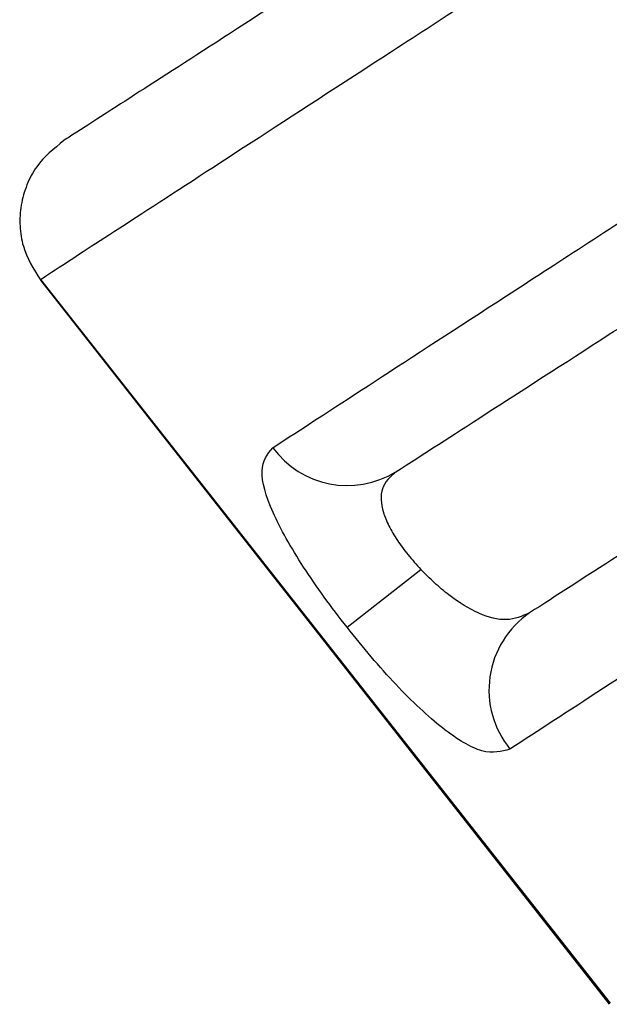
# Model space of a CAD drawing. Units: millimetres. Extents: x -932 to 932, y -656 to 656.
# Drawn here: x -290 to -284, y -505 to -495 of the extents above; entities that cross this region are included whole.
import ezdxf

# ---------------------------------------------------------------- set-up
doc = ezdxf.new("R2010")
doc.units = ezdxf.units.MM
doc.header["$MEASUREMENT"] = 0
doc.layers.add('Layer 1', color=7, linetype='Continuous')

msp = doc.modelspace()

# ---------------------------------------------------------------- linework, layer by layer
at = {"layer": 'Layer 1', "lineweight": 25}
for points, knots in [([(-287.2863, -499.359), (-286.9797, -499.1596), (-286.6732, -498.9601), (-286.2876, -498.7093), (-286.2876, -498.7093), (-285.9043, -498.4599), (-285.443, -498.1598), (-284.9355, -497.8298), (-284.9355, -497.8298), (-284.4268, -497.4991), (-283.8717, -497.1385), (-283.2704, -496.7481), (-283.2704, -496.7481), (-282.6716, -496.3595), (-282.0271, -495.9413), (-281.3457, -495.4998), (-281.3457, -495.4998), (-280.6609, -495.056), (-279.9389, -494.5885), (-279.1861, -494.1014), (-279.1861, -494.1014), (-278.4383, -493.6175), (-277.6601, -493.1142), (-276.8608, -492.5977), (-276.8608, -492.5977), (-276.0538, -492.0762), (-275.2254, -491.5411), (-274.3854, -490.9986), (-274.3854, -490.9986), (-273.5509, -490.4598), (-272.7049, -489.9136), (-271.859, -489.3676), (-271.859, -489.3676), (-271.0063, -488.8171), (-270.1537, -488.2666), (-269.3127, -487.7239), (-269.3127, -487.7239), (-268.4772, -487.1847), (-267.653, -486.6532), (-266.8504, -486.1357), (-266.8504, -486.1357), (-266.0443, -485.616), (-265.2599, -485.1105), (-264.5061, -484.6253), (-264.5061, -484.6253), (-263.7576, -484.1434), (-263.0393, -483.6815), (-262.3571, -483.2433), (-262.3571, -483.2433), (-261.6732, -482.804), (-261.0257, -482.3887), (-260.4224, -482.0022), (-260.4224, -482.0022), (-259.8221, -481.6178), (-259.2657, -481.262), (-258.7513, -480.9335), (-258.7513, -480.9335), (-258.2359, -480.6044), (-257.7627, -480.3027), (-257.3628, -480.0477), (-257.3628, -480.0477), (-256.958, -479.7896), (-256.6283, -479.5794), (-256.2987, -479.3692)], [0, 0, 0, 0, 0.0588235, 0.0588235, 0.0588235, 0.0588235, 0.1176471, 0.1176471, 0.1176471, 0.1176471, 0.1764706, 0.1764706, 0.1764706, 0.1764706, 0.2352941, 0.2352941, 0.2352941, 0.2352941, 0.2941176, 0.2941176, 0.2941176, 0.2941177, 0.3529412, 0.3529412, 0.3529412, 0.3529412, 0.4117647, 0.4117647, 0.4117647, 0.4117647, 0.4705882, 0.4705882, 0.4705882, 0.4705882, 0.5294118, 0.5294118, 0.5294118, 0.5294118, 0.5882353, 0.5882353, 0.5882353, 0.5882353, 0.6470588, 0.6470588, 0.6470588, 0.6470588, 0.7058824, 0.7058824, 0.7058824, 0.7058824, 0.7647059, 0.7647059, 0.7647059, 0.7647059, 0.8235294, 0.8235294, 0.8235294, 0.8235294, 0.8823529, 0.8823529, 0.8823529, 0.882353, 1, 1, 1, 1]), ([(-285.9974, -499.612), (-285.7068, -499.4244), (-285.4162, -499.2369), (-285.0509, -499.0012), (-285.0509, -499.0012), (-284.6862, -498.7659), (-284.247, -498.4826), (-283.7641, -498.171), (-283.7641, -498.171), (-283.2794, -497.8583), (-282.7507, -497.5172), (-282.1781, -497.1477), (-282.1781, -497.1477), (-281.6077, -496.7797), (-280.9937, -496.3835), (-280.3449, -495.9649), (-280.3449, -495.9649), (-279.6936, -495.5447), (-279.0073, -495.1019), (-278.2918, -494.6402), (-278.2918, -494.6402), (-277.5816, -494.182), (-276.8428, -493.7053), (-276.0841, -493.2158), (-276.0841, -493.2158), (-275.3191, -492.7222), (-274.5339, -492.2156), (-273.7378, -491.702), (-273.7378, -491.702), (-272.9486, -491.1927), (-272.1486, -490.6766), (-271.3487, -490.1605), (-271.3487, -490.1605), (-270.5421, -489.6401), (-269.7357, -489.1197), (-268.9402, -488.6065), (-268.9402, -488.6065), (-268.1487, -488.0958), (-267.3681, -487.5922), (-266.608, -487.1018), (-266.608, -487.1018), (-265.8437, -486.6086), (-265.1001, -486.1288), (-264.3858, -485.6679), (-264.3858, -485.6679), (-263.6747, -485.2092), (-262.9927, -484.7691), (-262.345, -484.3513), (-262.345, -484.3513), (-261.6991, -483.9345), (-261.0873, -483.5398), (-260.5174, -483.172), (-260.5174, -483.172), (-259.942, -482.8008), (-259.4093, -482.4571), (-258.9171, -482.1396), (-258.9171, -482.1396), (-258.428, -481.824), (-257.9789, -481.5342), (-257.5995, -481.2894), (-257.5995, -481.2894), (-257.217, -481.0426), (-256.9053, -480.8415), (-256.5936, -480.6404)], [0, 0, 0, 0, 0.0588235, 0.0588235, 0.0588235, 0.0588235, 0.1176471, 0.1176471, 0.1176471, 0.1176471, 0.1764706, 0.1764706, 0.1764706, 0.1764706, 0.2352941, 0.2352941, 0.2352941, 0.2352941, 0.2941176, 0.2941176, 0.2941176, 0.2941177, 0.3529412, 0.3529412, 0.3529412, 0.3529412, 0.4117647, 0.4117647, 0.4117647, 0.4117647, 0.4705882, 0.4705882, 0.4705882, 0.4705882, 0.5294118, 0.5294118, 0.5294118, 0.5294118, 0.5882353, 0.5882353, 0.5882353, 0.5882353, 0.6470588, 0.6470588, 0.6470588, 0.6470588, 0.7058824, 0.7058824, 0.7058824, 0.7058824, 0.7647059, 0.7647059, 0.7647059, 0.7647059, 0.8235294, 0.8235294, 0.8235294, 0.8235294, 0.8823529, 0.8823529, 0.8823529, 0.882353, 1, 1, 1, 1]), ([(-255.8323, -482.5294), (-256.1332, -482.7235), (-256.434, -482.9176), (-256.802, -483.155), (-256.802, -483.155), (-257.1675, -483.3908), (-257.5993, -483.6694), (-258.0707, -483.9736), (-258.0707, -483.9736), (-258.5473, -484.2811), (-259.0644, -484.6147), (-259.6239, -484.9757), (-259.6239, -484.9757), (-260.1799, -485.3345), (-260.7779, -485.7203), (-261.4104, -486.1284), (-261.4104, -486.1284), (-262.0458, -486.5383), (-262.7161, -486.9708), (-263.4153, -487.422), (-263.4153, -487.422), (-264.1125, -487.8718), (-264.8385, -488.3402), (-265.5848, -488.8217), (-265.5848, -488.8217), (-266.3299, -489.3025), (-267.0951, -489.7962), (-267.871, -490.2968), (-267.871, -490.2968), (-268.6513, -490.8003), (-269.4424, -491.3107), (-270.2337, -491.8212), (-270.2337, -491.8212), (-271.0203, -492.3288), (-271.807, -492.8364), (-272.5833, -493.3372), (-272.5833, -493.3372), (-273.3652, -493.8417), (-274.1365, -494.3394), (-274.8879, -494.8242), (-274.8879, -494.8242), (-275.635, -495.3062), (-276.3625, -495.7756), (-277.0614, -496.2265), (-277.0614, -496.2265), (-277.7644, -496.6801), (-278.4386, -497.1151), (-279.0777, -497.5275), (-279.0777, -497.5275), (-279.7125, -497.937), (-280.3126, -498.3243), (-280.8699, -498.6838), (-280.8699, -498.6838), (-281.4307, -499.0456), (-281.948, -499.3794), (-282.4218, -499.6851), (-282.4218, -499.6851), (-282.8905, -499.9875), (-283.3165, -500.2624), (-283.6715, -500.4914), (-283.6715, -500.4914), (-284.0285, -500.7218), (-284.3136, -500.9057), (-284.5987, -501.0897)], [0, 0, 0, 0, 0.0588235, 0.0588235, 0.0588235, 0.0588235, 0.1176471, 0.1176471, 0.1176471, 0.1176471, 0.1764706, 0.1764706, 0.1764706, 0.1764706, 0.2352941, 0.2352941, 0.2352941, 0.2352941, 0.2941176, 0.2941176, 0.2941176, 0.2941177, 0.3529412, 0.3529412, 0.3529412, 0.3529412, 0.4117647, 0.4117647, 0.4117647, 0.4117647, 0.4705882, 0.4705882, 0.4705882, 0.4705882, 0.5294118, 0.5294118, 0.5294118, 0.5294118, 0.5882353, 0.5882353, 0.5882353, 0.5882353, 0.6470588, 0.6470588, 0.6470588, 0.6470588, 0.7058824, 0.7058824, 0.7058824, 0.7058824, 0.7647059, 0.7647059, 0.7647059, 0.7647059, 0.8235294, 0.8235294, 0.8235294, 0.8235294, 0.8823529, 0.8823529, 0.8823529, 0.882353, 1, 1, 1, 1]), ([(-254.4546, -482.9356), (-254.773, -483.1378), (-255.0914, -483.34), (-255.4808, -483.5877), (-255.4808, -483.5877), (-255.8664, -483.8331), (-256.3218, -484.1231), (-256.8188, -484.4405), (-256.8188, -484.4405), (-257.321, -484.7612), (-257.8658, -485.1098), (-258.4549, -485.4874), (-258.4549, -485.4874), (-259.0411, -485.8632), (-259.6712, -486.2677), (-260.3373, -486.6961), (-260.3373, -486.6961), (-261.0076, -487.1271), (-261.7145, -487.5822), (-262.4517, -488.0573), (-262.4517, -488.0573), (-263.1882, -488.5319), (-263.9549, -489.0264), (-264.743, -489.5348), (-264.743, -489.5348), (-265.5305, -490.0429), (-266.3392, -490.5648), (-267.1591, -491.0942), (-267.1591, -491.0942), (-267.9848, -491.6273), (-268.8218, -492.1678), (-269.6591, -492.7084), (-269.6591, -492.7084), (-270.4915, -493.2459), (-271.3241, -493.7834), (-272.1455, -494.3138), (-272.1455, -494.3138), (-272.9716, -494.8471), (-273.7864, -495.3733), (-274.5801, -495.886), (-274.5801, -495.886), (-275.3682, -496.3952), (-276.1355, -496.8912), (-276.8726, -497.3679), (-276.8726, -497.3679), (-277.6134, -497.8471), (-278.3237, -498.3067), (-278.9968, -498.7427), (-278.9968, -498.7427), (-279.6643, -499.1752), (-280.2952, -499.5844), (-280.8809, -499.9645), (-280.8809, -499.9645), (-281.4704, -500.3472), (-282.0141, -500.7005), (-282.5118, -501.0242), (-282.5118, -501.0242), (-283.0046, -501.3447), (-283.4523, -501.6363), (-283.8254, -501.8793), (-283.8254, -501.8793), (-284.2021, -502.1248), (-284.5027, -502.3207), (-284.8033, -502.5167)], [0, 0, 0, 0, 0.0588235, 0.0588235, 0.0588235, 0.0588235, 0.1176471, 0.1176471, 0.1176471, 0.1176471, 0.1764706, 0.1764706, 0.1764706, 0.1764706, 0.2352941, 0.2352941, 0.2352941, 0.2352941, 0.2941176, 0.2941176, 0.2941176, 0.2941177, 0.3529412, 0.3529412, 0.3529412, 0.3529412, 0.4117647, 0.4117647, 0.4117647, 0.4117647, 0.4705882, 0.4705882, 0.4705882, 0.4705882, 0.5294118, 0.5294118, 0.5294118, 0.5294118, 0.5882353, 0.5882353, 0.5882353, 0.5882353, 0.6470588, 0.6470588, 0.6470588, 0.6470588, 0.7058824, 0.7058824, 0.7058824, 0.7058824, 0.7647059, 0.7647059, 0.7647059, 0.7647059, 0.8235294, 0.8235294, 0.8235294, 0.8235294, 0.8823529, 0.8823529, 0.8823529, 0.882353, 1, 1, 1, 1]), ([(-278.0445, -488.7683), (-278.8192, -489.2681), (-279.5939, -489.768), (-280.3373, -490.2476), (-280.3373, -490.2476), (-281.0759, -490.7241), (-281.7836, -491.1808), (-282.4593, -491.6168), (-282.4593, -491.6168), (-283.1428, -492.0577), (-283.7935, -492.4776), (-284.4029, -492.8708), (-284.4029, -492.8708), (-285.0083, -493.2614), (-285.5729, -493.6257), (-286.0907, -493.9597), (-286.0907, -493.9597), (-286.6117, -494.2959), (-287.0852, -494.6015), (-287.5015, -494.87), (-287.5015, -494.87), (-287.9146, -495.1366), (-288.2712, -495.3667), (-288.5691, -495.5588), (-288.5691, -495.5588), (-288.868, -495.7517), (-289.1076, -495.9063), (-289.2484, -495.9972), (-289.2484, -495.9972), (-289.3892, -496.088), (-289.4312, -496.1151), (-289.4731, -496.1421)], [0, 0, 0, 0, 0.1111111, 0.1111111, 0.1111111, 0.1111111, 0.2222222, 0.2222222, 0.2222222, 0.2222222, 0.3333333, 0.3333333, 0.3333333, 0.3333333, 0.4444444, 0.4444444, 0.4444444, 0.4444445, 0.5555556, 0.5555556, 0.5555556, 0.5555556, 0.6666667, 0.6666667, 0.6666667, 0.6666667, 0.7777778, 0.7777778, 0.7777778, 0.7777778, 1, 1, 1, 1]), ([(-277.6986, -489.8055), (-278.4994, -490.3232), (-279.3002, -490.8409), (-280.0692, -491.3384), (-280.0692, -491.3384), (-280.8326, -491.8322), (-281.5648, -492.3062), (-282.2645, -492.7596), (-282.2645, -492.7596), (-282.9709, -493.2173), (-283.6444, -493.654), (-284.2763, -494.064), (-284.2763, -494.064), (-284.9048, -494.4718), (-285.4923, -494.8533), (-286.0328, -495.2043), (-286.0328, -495.2043), (-286.5767, -495.5577), (-287.073, -495.8802), (-287.5124, -496.1658), (-287.5124, -496.1658), (-287.9507, -496.4507), (-288.3323, -496.6988), (-288.6552, -496.9086), (-288.6552, -496.9086), (-288.9795, -497.1194), (-289.2446, -497.2916), (-289.4111, -497.4001), (-289.4111, -497.4001), (-289.5794, -497.5096), (-289.6473, -497.5541), (-289.7151, -497.5985)], [0, 0, 0, 0, 0.1111111, 0.1111111, 0.1111111, 0.1111111, 0.2222222, 0.2222222, 0.2222222, 0.2222222, 0.3333333, 0.3333333, 0.3333333, 0.3333333, 0.4444444, 0.4444444, 0.4444444, 0.4444445, 0.5555556, 0.5555556, 0.5555556, 0.5555556, 0.6666667, 0.6666667, 0.6666667, 0.6666667, 0.7777778, 0.7777778, 0.7777778, 0.7777778, 1, 1, 1, 1]), ([(-289.4731, -496.1421), (-289.5765, -496.2265), (-289.6799, -496.3109), (-289.7561, -496.4174), (-289.7561, -496.4174), (-289.7975, -496.4752), (-289.831, -496.5395), (-289.8577, -496.6062), (-289.8577, -496.6062), (-289.8851, -496.6745), (-289.9055, -496.7453), (-289.9176, -496.8175), (-289.9176, -496.8175), (-289.9297, -496.8896), (-289.9335, -496.9632), (-289.9299, -497.0367), (-289.9299, -497.0367), (-289.9264, -497.1084), (-289.9158, -497.1801), (-289.8955, -497.2483), (-289.8955, -497.2483), (-289.8581, -497.3737), (-289.7879, -497.4871), (-289.7177, -497.6005)], [0, 0, 0, 0, 0.1428571, 0.1428571, 0.1428571, 0.1428572, 0.2857143, 0.2857143, 0.2857143, 0.2857143, 0.4285714, 0.4285714, 0.4285714, 0.4285714, 0.5714286, 0.5714286, 0.5714286, 0.5714286, 0.7142857, 0.7142857, 0.7142857, 0.7142857, 1, 1, 1, 1]), ([(-286.5086, -501.24), (-286.5897, -501.1342), (-286.6708, -501.0284), (-286.7473, -500.9229), (-286.7473, -500.9229), (-286.824, -500.8172), (-286.896, -500.7118), (-286.9624, -500.6093), (-286.9624, -500.6093), (-287.0293, -500.506), (-287.0905, -500.4057), (-287.1438, -500.3105), (-287.1438, -500.3105), (-287.1976, -500.2145), (-287.2435, -500.1237), (-287.2813, -500.0383), (-287.2813, -500.0383), (-287.3582, -499.865), (-287.4023, -499.7141), (-287.3981, -499.605), (-287.3981, -499.605), (-287.3939, -499.4942), (-287.3401, -499.4266), (-287.2863, -499.359)], [0, 0, 0, 0, 0.1428571, 0.1428571, 0.1428571, 0.1428572, 0.2857143, 0.2857143, 0.2857143, 0.2857143, 0.4285714, 0.4285714, 0.4285714, 0.4285714, 0.5714286, 0.5714286, 0.5714286, 0.5714286, 0.7142857, 0.7142857, 0.7142857, 0.7142857, 1, 1, 1, 1]), ([(-285.9974, -499.612), (-286.0551, -499.664), (-286.1129, -499.7161), (-286.1375, -499.7887), (-286.1375, -499.7887), (-286.1492, -499.8234), (-286.1534, -499.8628), (-286.1515, -499.9052), (-286.1515, -499.9052), (-286.1496, -499.9463), (-286.1419, -499.9902), (-286.128, -500.0365), (-286.128, -500.0365), (-286.1145, -500.0814), (-286.0952, -500.1285), (-286.0708, -500.177), (-286.0708, -500.177), (-286.0457, -500.2268), (-286.0154, -500.2781), (-285.9809, -500.3298), (-285.9809, -500.3298), (-285.9476, -500.3798), (-285.9105, -500.4303), (-285.8702, -500.4798), (-285.8702, -500.4798), (-285.8278, -500.5317), (-285.7818, -500.5825), (-285.7359, -500.6333)], [0, 0, 0, 0, 0.125, 0.125, 0.125, 0.125, 0.25, 0.25, 0.25, 0.25, 0.375, 0.375, 0.375, 0.375, 0.5, 0.5, 0.5, 0.5, 0.625, 0.625, 0.625, 0.625, 0.75, 0.75, 0.75, 0.75, 1, 1, 1, 1]), ([(-284.5987, -501.0897), (-284.676, -501.123), (-284.7532, -501.1564), (-284.8428, -501.1598), (-284.8428, -501.1598), (-284.9293, -501.163), (-285.0273, -501.1384), (-285.1303, -501.0925), (-285.1303, -501.0925), (-285.2311, -501.0476), (-285.3367, -500.9824), (-285.4425, -500.9012), (-285.4425, -500.9012), (-285.4933, -500.8622), (-285.5441, -500.8195), (-285.5936, -500.7736), (-285.5936, -500.7736), (-285.6419, -500.7289), (-285.6889, -500.6811), (-285.7359, -500.6333)], [0, 0, 0, 0, 0.1666667, 0.1666667, 0.1666667, 0.1666667, 0.3333333, 0.3333333, 0.3333333, 0.3333333, 0.5, 0.5, 0.5, 0.5, 0.6666667, 0.6666667, 0.6666667, 0.6666667, 1, 1, 1, 1]), ([(-284.5987, -501.0897), (-284.8243, -501.2449), (-284.9747, -501.4874), (-285.0135, -501.7584), (-285.0135, -501.7584), (-285.0524, -502.0294), (-284.9761, -502.3043), (-284.8033, -502.5167)], [0, 0, 0, 0, 0.3333333, 0.3333333, 0.3333333, 0.3333333, 1, 1, 1, 1]), ([(-284.8033, -502.5167), (-284.8923, -502.5412), (-284.9814, -502.5658), (-285.0983, -502.5336), (-285.0983, -502.5336), (-285.2132, -502.502), (-285.3549, -502.4155), (-285.5092, -502.2943), (-285.5092, -502.2943), (-285.5856, -502.2342), (-285.6651, -502.1656), (-285.7475, -502.0883), (-285.7475, -502.0883), (-285.8285, -502.0122), (-285.9123, -501.9279), (-285.9977, -501.8373), (-285.9977, -501.8373), (-286.0828, -501.7471), (-286.1693, -501.6507), (-286.2551, -501.5497), (-286.2551, -501.5497), (-286.3401, -501.4495), (-286.4243, -501.3448), (-286.5086, -501.24)], [0, 0, 0, 0, 0.1428571, 0.1428571, 0.1428571, 0.1428572, 0.2857143, 0.2857143, 0.2857143, 0.2857143, 0.4285714, 0.4285714, 0.4285714, 0.4285714, 0.5714286, 0.5714286, 0.5714286, 0.5714286, 0.7142857, 0.7142857, 0.7142857, 0.7142857, 1, 1, 1, 1])]:
    msp.add_open_spline(points, degree=3, knots=knots, dxfattribs=at)
for points in [[(-289.7163, -497.6032), (-289.7163, -497.6032), (-283.7652, -505.1895), (-283.7652, -505.1895)], [(-289.7151, -497.5985), (-289.7151, -497.5985), (-283.7558, -505.1779), (-283.7558, -505.1779)], [(-287.2863, -499.359), (-286.9876, -499.7654), (-286.4275, -499.8753), (-285.9974, -499.612)], [(-286.5086, -501.24), (-286.5086, -501.24), (-285.7359, -500.6333), (-285.7359, -500.6333)]]:
    msp.add_open_spline(points, degree=3, dxfattribs=at)
at = {"layer": 'Layer 1', "color": 8, "lineweight": 25}
msp.add_open_spline([(-289.7151, -497.5985), (-289.7151, -497.5985), (-289.6941, -497.5851), (-289.6941, -497.5851)], degree=3, dxfattribs=at)

doc.saveas('drawing.dxf')
